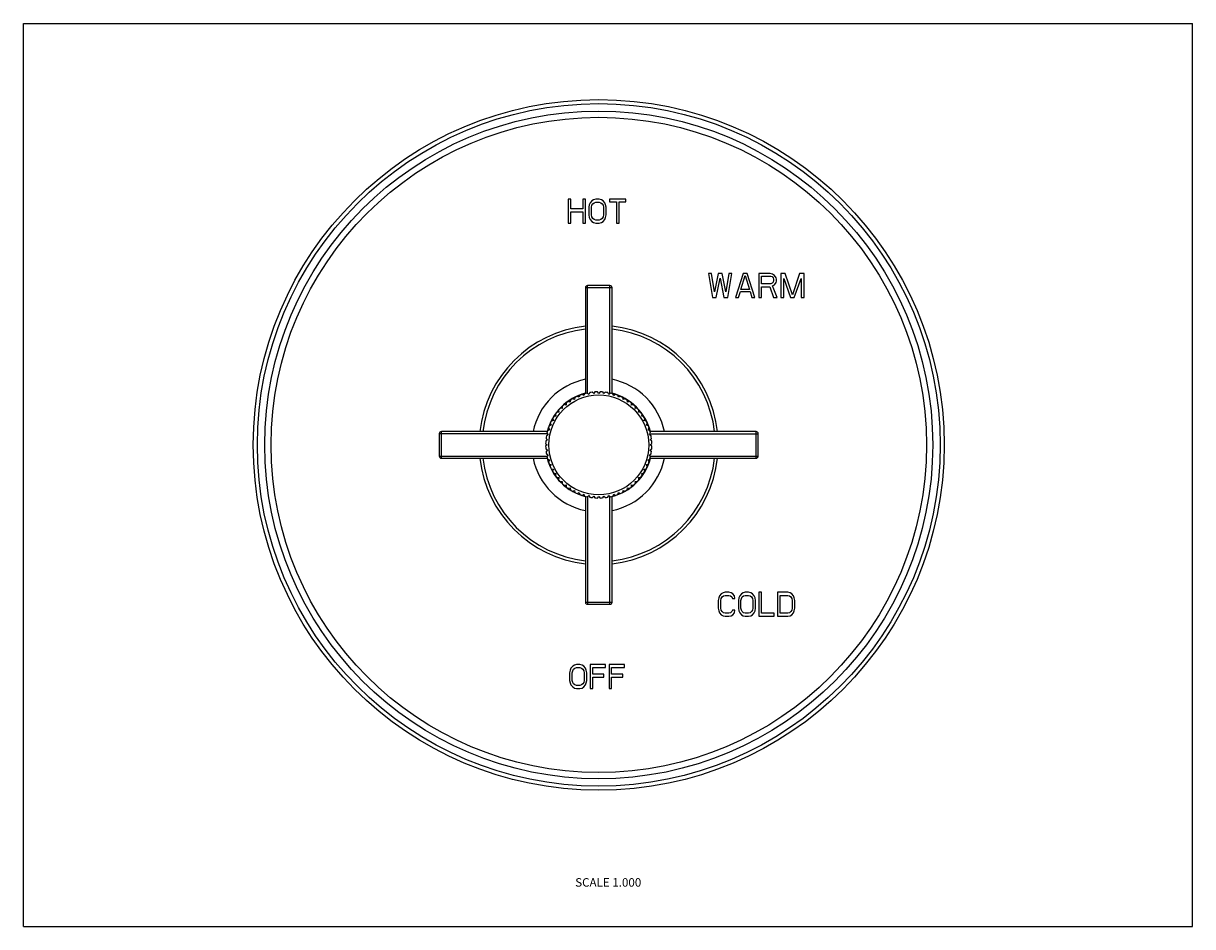
# Model space of a CAD drawing. Units: inches. Extents: x 0 to 11, y 0 to 8.5.
import ezdxf

# ---------------------------------------------------------------- set-up
doc = ezdxf.new("R2010")
doc.units = ezdxf.units.IN
doc.header["$LTSCALE"] = 0.605
doc.header["$MEASUREMENT"] = 0
doc.layers.get('0').update_dxf_attribs({"linetype": 'CONTINUOUS'})
doc.styles.get("Standard").update_dxf_attribs({"font": 'txt', "width": 0.8})

msp = doc.modelspace()

# ---------------------------------------------------------------- linework, layer by layer
at = {"color": 7, "linetype": 'Continuous'}
for p, q in [((0, 0), (0, 8.5)), ((0, 8.5), (11, 8.5)), ((11, 0), (11, 8.5)), ((5.125, 6.846), (5.125, 6.621)), ((5.149, 6.846), (5.125, 6.846)), ((5.149, 6.755), (5.149, 6.846)), ((5.263, 6.846), (5.263, 6.755)), ((5.287, 6.846), (5.263, 6.846)), ((5.287, 6.621), (5.287, 6.846)), ((5.348, 6.831), (5.332, 6.812)), ((5.365, 6.841), (5.348, 6.831)), ((5.385, 6.846), (5.365, 6.841)), ((5.417, 6.846), (5.385, 6.846)), ((5.438, 6.841), (5.417, 6.846)), ((5.454, 6.831), (5.438, 6.841)), ((5.47, 6.812), (5.454, 6.831)), ((5.515, 6.846), (5.515, 6.822)), ((5.669, 6.846), (5.515, 6.846)), ((5.515, 6.822), (5.58, 6.822)), ((5.58, 6.822), (5.58, 6.621)), ((5.604, 6.621), (5.604, 6.822)), ((5.604, 6.822), (5.669, 6.822)), ((5.669, 6.822), (5.669, 6.846)), ((5.263, 6.755), (5.149, 6.755)), ((5.149, 6.621), (5.149, 6.726)), ((5.149, 6.726), (5.263, 6.726)), ((5.263, 6.726), (5.263, 6.621)), ((5.324, 6.793), (5.32, 6.769)), ((5.32, 6.769), (5.32, 6.697)), ((5.332, 6.812), (5.324, 6.793)), ((5.344, 6.769), (5.348, 6.788)), ((5.344, 6.697), (5.344, 6.769)), ((5.348, 6.788), (5.356, 6.803)), ((5.356, 6.803), (5.369, 6.812)), ((5.369, 6.812), (5.385, 6.817)), ((5.385, 6.817), (5.417, 6.817)), ((5.417, 6.817), (5.434, 6.812)), ((5.434, 6.812), (5.446, 6.803)), ((5.446, 6.803), (5.454, 6.788)), ((5.454, 6.788), (5.458, 6.769)), ((5.458, 6.769), (5.458, 6.697)), ((5.478, 6.793), (5.47, 6.812)), ((5.482, 6.769), (5.478, 6.793)), ((5.482, 6.697), (5.482, 6.769)), ((5.125, 6.621), (5.149, 6.621)), ((5.263, 6.621), (5.287, 6.621)), ((5.32, 6.697), (5.324, 6.673)), ((5.324, 6.673), (5.332, 6.654)), ((5.332, 6.654), (5.348, 6.635)), ((5.348, 6.678), (5.344, 6.697)), ((5.356, 6.664), (5.348, 6.678)), ((5.348, 6.635), (5.365, 6.625)), ((5.369, 6.654), (5.356, 6.664)), ((5.365, 6.625), (5.385, 6.621)), ((5.385, 6.649), (5.369, 6.654)), ((5.417, 6.649), (5.385, 6.649)), ((5.385, 6.621), (5.417, 6.621)), ((5.434, 6.654), (5.417, 6.649)), ((5.417, 6.621), (5.438, 6.625)), ((5.446, 6.664), (5.434, 6.654)), ((5.438, 6.625), (5.454, 6.635)), ((5.454, 6.678), (5.446, 6.664)), ((5.458, 6.697), (5.454, 6.678)), ((5.454, 6.635), (5.47, 6.654)), ((5.47, 6.654), (5.478, 6.673)), ((5.478, 6.673), (5.482, 6.697)), ((5.58, 6.621), (5.604, 6.621)), ((6.446, 6.146), (6.483, 5.921)), ((6.474, 6.146), (6.446, 6.146)), ((6.501, 5.973), (6.474, 6.146)), ((6.537, 6.146), (6.501, 5.973)), ((6.519, 5.921), (6.555, 6.103)), ((6.573, 6.146), (6.537, 6.146)), ((6.555, 6.103), (6.591, 5.921)), ((6.61, 5.973), (6.573, 6.146)), ((6.637, 6.146), (6.61, 5.973)), ((6.628, 5.921), (6.664, 6.146)), ((6.664, 6.146), (6.637, 6.146)), ((6.773, 6.146), (6.7, 5.921)), ((6.75, 5.997), (6.791, 6.127)), ((6.809, 6.146), (6.773, 6.146)), ((6.791, 6.127), (6.832, 5.997)), ((6.882, 5.921), (6.809, 6.146)), ((6.918, 6.146), (6.918, 5.921)), ((7.027, 6.146), (6.918, 6.146)), ((6.945, 6.05), (6.945, 6.122)), ((6.945, 6.122), (7.031, 6.122)), ((7.049, 6.141), (7.027, 6.146)), ((7.031, 6.122), (7.045, 6.117)), ((7.045, 6.055), (7.031, 6.05)), ((7.045, 6.117), (7.054, 6.107)), ((7.054, 6.064), (7.045, 6.055)), ((7.067, 6.127), (7.049, 6.141)), ((7.054, 6.107), (7.058, 6.093)), ((7.058, 6.079), (7.054, 6.064)), ((7.058, 6.093), (7.058, 6.079)), ((7.081, 6.107), (7.067, 6.127)), ((7.067, 6.04), (7.081, 6.06)), ((7.086, 6.093), (7.081, 6.107)), ((7.081, 6.06), (7.086, 6.074)), ((7.086, 6.074), (7.086, 6.093)), ((7.126, 6.146), (7.126, 5.921)), ((7.167, 6.146), (7.126, 6.146)), ((7.154, 5.921), (7.154, 6.098)), ((7.154, 6.098), (7.217, 5.921)), ((7.235, 5.945), (7.167, 6.146)), ((7.303, 6.146), (7.235, 5.945)), ((7.253, 5.921), (7.317, 6.098)), ((7.344, 6.146), (7.303, 6.146)), ((7.317, 6.098), (7.317, 5.921)), ((7.344, 5.921), (7.344, 6.146)), ((5.288, 6.013), (5.288, 5.017)), ((5.288, 6.013), (5.538, 6.013)), ((5.308, 5.017), (5.308, 6.033)), ((5.518, 6.033), (5.308, 6.033)), ((5.518, 5.017), (5.518, 6.033)), ((5.538, 5.017), (5.538, 6.013)), ((6.727, 5.921), (6.746, 5.978)), ((6.746, 5.978), (6.836, 5.978)), ((6.832, 5.997), (6.75, 5.997)), ((6.836, 5.978), (6.854, 5.921)), ((7.031, 6.05), (6.945, 6.05)), ((6.945, 5.921), (6.945, 6.021)), ((6.945, 6.021), (7.022, 6.021)), ((7.022, 6.021), (7.058, 5.921)), ((7.049, 6.031), (7.067, 6.04)), ((7.09, 5.921), (7.049, 6.031)), ((6.483, 5.921), (6.519, 5.921)), ((6.591, 5.921), (6.628, 5.921)), ((6.7, 5.921), (6.727, 5.921)), ((6.854, 5.921), (6.882, 5.921)), ((6.918, 5.921), (6.945, 5.921)), ((7.058, 5.921), (7.09, 5.921)), ((7.126, 5.921), (7.154, 5.921)), ((7.217, 5.921), (7.253, 5.921)), ((7.317, 5.921), (7.344, 5.921)), ((5.146, 4.956), (5.144, 4.936)), ((5.185, 4.961), (5.167, 4.968)), ((5.189, 4.98), (5.185, 4.961)), ((5.228, 4.981), (5.21, 4.99)), ((5.234, 5), (5.228, 4.981)), ((5.273, 4.997), (5.256, 5.008)), ((5.28, 5.015), (5.273, 4.997)), ((5.319, 5.009), (5.304, 5.021)), ((5.328, 5.026), (5.319, 5.009)), ((5.366, 5.016), (5.352, 5.029)), ((5.377, 5.032), (5.366, 5.016)), ((5.413, 5.018), (5.401, 5.033)), ((5.426, 5.033), (5.413, 5.018)), ((5.461, 5.016), (5.45, 5.032)), ((5.475, 5.029), (5.461, 5.016)), ((5.508, 5.009), (5.499, 5.026)), ((5.523, 5.021), (5.508, 5.009)), ((5.554, 4.997), (5.546, 5.015)), ((5.57, 5.008), (5.554, 4.997)), ((5.599, 4.981), (5.593, 5)), ((5.616, 4.99), (5.599, 4.981)), ((5.642, 4.961), (5.638, 4.98)), ((5.66, 4.968), (5.642, 4.961)), ((5.683, 4.936), (5.681, 4.956)), ((5.038, 4.841), (5.019, 4.841)), ((5.035, 4.86), (5.038, 4.841)), ((5.07, 4.876), (5.051, 4.878)), ((5.069, 4.895), (5.07, 4.876)), ((5.106, 4.908), (5.087, 4.912)), ((5.106, 4.927), (5.106, 4.908)), ((5.144, 4.936), (5.125, 4.942)), ((5.701, 4.942), (5.683, 4.936)), ((5.721, 4.908), (5.721, 4.927)), ((5.74, 4.912), (5.721, 4.908)), ((5.756, 4.876), (5.758, 4.895)), ((5.776, 4.878), (5.756, 4.876)), ((5.788, 4.841), (5.792, 4.86)), ((5.808, 4.841), (5.788, 4.841)), ((4.956, 4.736), (4.965, 4.719)), ((4.986, 4.762), (4.967, 4.758)), ((4.978, 4.78), (4.986, 4.762)), ((5.01, 4.803), (4.991, 4.8)), ((5.005, 4.821), (5.01, 4.803)), ((5.817, 4.803), (5.822, 4.821)), ((5.836, 4.8), (5.817, 4.803)), ((5.841, 4.762), (5.848, 4.78)), ((5.86, 4.758), (5.841, 4.762)), ((5.861, 4.719), (5.87, 4.736)), ((3.913, 4.638), (3.913, 4.428)), ((4.929, 4.638), (3.913, 4.638)), ((3.933, 4.408), (3.933, 4.658)), ((4.929, 4.658), (3.933, 4.658)), ((4.938, 4.628), (4.921, 4.618)), ((4.926, 4.643), (4.938, 4.628)), ((4.949, 4.674), (4.931, 4.666)), ((4.939, 4.69), (4.949, 4.674)), ((4.965, 4.719), (4.947, 4.713)), ((5.88, 4.713), (5.861, 4.719)), ((5.877, 4.674), (5.888, 4.69)), ((5.895, 4.666), (5.877, 4.674)), ((5.889, 4.628), (5.901, 4.643)), ((5.906, 4.618), (5.889, 4.628)), ((6.893, 4.658), (5.897, 4.658)), ((5.897, 4.638), (6.913, 4.638)), ((6.893, 4.408), (6.893, 4.658)), ((6.913, 4.428), (6.913, 4.638)), ((4.913, 4.546), (4.928, 4.533)), ((4.928, 4.533), (4.913, 4.521)), ((4.931, 4.581), (4.915, 4.57)), ((4.917, 4.595), (4.931, 4.581)), ((5.896, 4.581), (5.91, 4.595)), ((5.912, 4.57), (5.896, 4.581)), ((5.898, 4.533), (5.913, 4.546)), ((5.913, 4.521), (5.898, 4.533)), ((3.913, 4.428), (4.929, 4.428)), ((3.933, 4.408), (4.929, 4.408)), ((4.915, 4.497), (4.931, 4.486)), ((4.931, 4.486), (4.917, 4.472)), ((4.921, 4.448), (4.938, 4.439)), ((4.938, 4.439), (4.926, 4.423)), ((4.931, 4.4), (4.949, 4.392)), ((5.877, 4.392), (5.895, 4.4)), ((5.889, 4.439), (5.906, 4.448)), ((5.901, 4.423), (5.889, 4.439)), ((5.896, 4.486), (5.912, 4.497)), ((5.91, 4.472), (5.896, 4.486)), ((5.897, 4.428), (6.913, 4.428)), ((5.897, 4.408), (6.893, 4.408)), ((4.949, 4.392), (4.939, 4.376)), ((4.947, 4.353), (4.965, 4.348)), ((4.965, 4.348), (4.956, 4.33)), ((4.967, 4.309), (4.986, 4.305)), ((4.986, 4.305), (4.978, 4.287)), ((5.841, 4.305), (5.86, 4.309)), ((5.848, 4.287), (5.841, 4.305)), ((5.861, 4.348), (5.88, 4.353)), ((5.87, 4.33), (5.861, 4.348)), ((5.888, 4.376), (5.877, 4.392)), ((4.991, 4.266), (5.01, 4.264)), ((5.01, 4.264), (5.005, 4.245)), ((5.019, 4.226), (5.038, 4.226)), ((5.038, 4.226), (5.035, 4.206)), ((5.051, 4.189), (5.07, 4.19)), ((5.07, 4.19), (5.069, 4.171)), ((5.756, 4.19), (5.776, 4.189)), ((5.758, 4.171), (5.756, 4.19)), ((5.788, 4.226), (5.808, 4.226)), ((5.792, 4.206), (5.788, 4.226)), ((5.817, 4.264), (5.836, 4.266)), ((5.822, 4.245), (5.817, 4.264)), ((5.087, 4.155), (5.106, 4.158)), ((5.106, 4.158), (5.106, 4.139)), ((5.125, 4.125), (5.144, 4.13)), ((5.144, 4.13), (5.146, 4.111)), ((5.167, 4.098), (5.185, 4.105)), ((5.185, 4.105), (5.189, 4.086)), ((5.21, 4.076), (5.228, 4.085)), ((5.228, 4.085), (5.234, 4.067)), ((5.593, 4.067), (5.599, 4.085)), ((5.599, 4.085), (5.616, 4.076)), ((5.638, 4.086), (5.642, 4.105)), ((5.642, 4.105), (5.66, 4.098)), ((5.681, 4.111), (5.683, 4.13)), ((5.683, 4.13), (5.701, 4.125)), ((5.721, 4.158), (5.74, 4.155)), ((5.721, 4.139), (5.721, 4.158)), ((5.256, 4.058), (5.273, 4.069)), ((5.273, 4.069), (5.28, 4.051)), ((5.288, 4.049), (5.288, 3.053)), ((5.304, 4.045), (5.319, 4.058)), ((5.308, 4.049), (5.308, 3.033)), ((5.319, 4.058), (5.328, 4.04)), ((5.352, 4.037), (5.366, 4.051)), ((5.366, 4.051), (5.377, 4.035)), ((5.401, 4.033), (5.413, 4.048)), ((5.413, 4.048), (5.426, 4.033)), ((5.45, 4.035), (5.461, 4.051)), ((5.461, 4.051), (5.475, 4.037)), ((5.499, 4.04), (5.508, 4.058)), ((5.508, 4.058), (5.523, 4.045)), ((5.518, 3.033), (5.518, 4.049)), ((5.538, 3.053), (5.538, 4.049)), ((5.546, 4.051), (5.554, 4.069)), ((5.554, 4.069), (5.57, 4.058)), ((6.542, 3.093), (6.538, 3.069)), ((6.55, 3.112), (6.542, 3.093)), ((6.566, 3.131), (6.55, 3.112)), ((6.562, 3.069), (6.566, 3.088)), ((6.582, 3.141), (6.566, 3.131)), ((6.566, 3.088), (6.574, 3.103)), ((6.574, 3.103), (6.586, 3.112)), ((6.602, 3.146), (6.582, 3.141)), ((6.586, 3.112), (6.602, 3.117)), ((6.638, 3.146), (6.602, 3.146)), ((6.602, 3.117), (6.638, 3.117)), ((6.658, 3.141), (6.638, 3.146)), ((6.638, 3.117), (6.654, 3.112)), ((6.654, 3.112), (6.666, 3.103)), ((6.674, 3.131), (6.658, 3.141)), ((6.666, 3.103), (6.67, 3.088)), ((6.67, 3.088), (6.694, 3.088)), ((6.69, 3.112), (6.674, 3.131)), ((6.694, 3.088), (6.69, 3.112)), ((6.731, 3.093), (6.727, 3.069)), ((6.739, 3.112), (6.731, 3.093)), ((6.755, 3.131), (6.739, 3.112)), ((6.751, 3.069), (6.755, 3.088)), ((6.771, 3.141), (6.755, 3.131)), ((6.755, 3.088), (6.763, 3.103)), ((6.763, 3.103), (6.775, 3.112)), ((6.791, 3.146), (6.771, 3.141)), ((6.775, 3.112), (6.791, 3.117)), ((6.823, 3.146), (6.791, 3.146)), ((6.791, 3.117), (6.823, 3.117)), ((6.843, 3.141), (6.823, 3.146)), ((6.823, 3.117), (6.839, 3.112)), ((6.839, 3.112), (6.851, 3.103)), ((6.859, 3.131), (6.843, 3.141)), ((6.851, 3.103), (6.859, 3.088)), ((6.875, 3.112), (6.859, 3.131)), ((6.859, 3.088), (6.863, 3.069)), ((6.883, 3.093), (6.875, 3.112)), ((6.887, 3.069), (6.883, 3.093)), ((6.943, 3.146), (6.919, 3.146)), ((6.919, 3.146), (6.919, 2.921)), ((6.943, 2.949), (6.943, 3.146)), ((7.192, 3.146), (7.096, 3.146)), ((7.096, 3.146), (7.096, 2.921)), ((7.12, 3.117), (7.192, 3.117)), ((7.12, 2.949), (7.12, 3.117)), ((7.213, 3.141), (7.192, 3.146)), ((7.192, 3.117), (7.208, 3.112)), ((7.208, 3.112), (7.221, 3.103)), ((7.229, 3.131), (7.213, 3.141)), ((7.221, 3.103), (7.229, 3.088)), ((7.245, 3.112), (7.229, 3.131)), ((7.229, 3.088), (7.233, 3.069)), ((7.253, 3.093), (7.245, 3.112)), ((7.257, 3.069), (7.253, 3.093)), ((5.288, 3.053), (5.538, 3.053)), ((5.308, 3.033), (5.518, 3.033)), ((6.538, 3.069), (6.538, 2.997)), ((6.538, 2.997), (6.542, 2.973)), ((6.542, 2.973), (6.55, 2.954)), ((6.562, 2.997), (6.562, 3.069)), ((6.566, 2.978), (6.562, 2.997)), ((6.574, 2.964), (6.566, 2.978)), ((6.67, 2.978), (6.666, 2.964)), ((6.694, 2.978), (6.67, 2.978)), ((6.69, 2.954), (6.694, 2.978)), ((6.727, 3.069), (6.727, 2.997)), ((6.727, 2.997), (6.731, 2.973)), ((6.731, 2.973), (6.739, 2.954)), ((6.751, 2.997), (6.751, 3.069)), ((6.755, 2.978), (6.751, 2.997)), ((6.763, 2.964), (6.755, 2.978)), ((6.859, 2.978), (6.851, 2.964)), ((6.863, 2.997), (6.859, 2.978)), ((6.863, 3.069), (6.863, 2.997)), ((6.875, 2.954), (6.883, 2.973)), ((6.883, 2.973), (6.887, 2.997)), ((6.887, 2.997), (6.887, 3.069)), ((7.229, 2.978), (7.221, 2.964)), ((7.233, 2.997), (7.229, 2.978)), ((7.233, 3.069), (7.233, 2.997)), ((7.245, 2.954), (7.253, 2.973)), ((7.253, 2.973), (7.257, 2.997)), ((7.257, 2.997), (7.257, 3.069)), ((6.55, 2.954), (6.566, 2.935)), ((6.566, 2.935), (6.582, 2.925)), ((6.586, 2.954), (6.574, 2.964)), ((6.582, 2.925), (6.602, 2.921)), ((6.602, 2.949), (6.586, 2.954)), ((6.638, 2.949), (6.602, 2.949)), ((6.602, 2.921), (6.638, 2.921)), ((6.654, 2.954), (6.638, 2.949)), ((6.638, 2.921), (6.658, 2.925)), ((6.666, 2.964), (6.654, 2.954)), ((6.658, 2.925), (6.674, 2.935)), ((6.674, 2.935), (6.69, 2.954)), ((6.739, 2.954), (6.755, 2.935)), ((6.755, 2.935), (6.771, 2.925)), ((6.775, 2.954), (6.763, 2.964)), ((6.771, 2.925), (6.791, 2.921)), ((6.791, 2.949), (6.775, 2.954)), ((6.823, 2.949), (6.791, 2.949)), ((6.791, 2.921), (6.823, 2.921)), ((6.839, 2.954), (6.823, 2.949)), ((6.823, 2.921), (6.843, 2.925)), ((6.851, 2.964), (6.839, 2.954)), ((6.843, 2.925), (6.859, 2.935)), ((6.859, 2.935), (6.875, 2.954)), ((6.919, 2.921), (7.064, 2.921)), ((7.064, 2.949), (6.943, 2.949)), ((7.064, 2.921), (7.064, 2.949)), ((7.096, 2.921), (7.192, 2.921)), ((7.192, 2.949), (7.12, 2.949)), ((7.208, 2.954), (7.192, 2.949)), ((7.192, 2.921), (7.213, 2.925)), ((7.221, 2.964), (7.208, 2.954)), ((7.213, 2.925), (7.229, 2.935)), ((7.229, 2.935), (7.245, 2.954)), ((5.151, 2.432), (5.143, 2.413)), ((5.168, 2.451), (5.151, 2.432)), ((5.184, 2.461), (5.168, 2.451)), ((5.168, 2.408), (5.176, 2.423)), ((5.176, 2.423), (5.188, 2.432)), ((5.204, 2.466), (5.184, 2.461)), ((5.188, 2.432), (5.204, 2.437)), ((5.236, 2.466), (5.204, 2.466)), ((5.204, 2.437), (5.236, 2.437)), ((5.256, 2.461), (5.236, 2.466)), ((5.236, 2.437), (5.252, 2.432)), ((5.252, 2.432), (5.264, 2.423)), ((5.272, 2.451), (5.256, 2.461)), ((5.264, 2.423), (5.272, 2.408)), ((5.288, 2.432), (5.272, 2.451)), ((5.296, 2.413), (5.288, 2.432)), ((5.478, 2.466), (5.333, 2.466)), ((5.333, 2.466), (5.333, 2.241)), ((5.357, 2.437), (5.478, 2.437)), ((5.357, 2.375), (5.357, 2.437)), ((5.478, 2.437), (5.478, 2.466)), ((5.655, 2.466), (5.51, 2.466)), ((5.51, 2.466), (5.51, 2.241)), ((5.534, 2.437), (5.655, 2.437)), ((5.534, 2.375), (5.534, 2.437)), ((5.655, 2.437), (5.655, 2.466)), ((5.143, 2.413), (5.139, 2.389)), ((5.139, 2.389), (5.139, 2.317)), ((5.139, 2.317), (5.143, 2.293)), ((5.163, 2.389), (5.168, 2.408)), ((5.163, 2.317), (5.163, 2.389)), ((5.168, 2.298), (5.163, 2.317)), ((5.272, 2.408), (5.276, 2.389)), ((5.276, 2.317), (5.272, 2.298)), ((5.276, 2.389), (5.276, 2.317)), ((5.3, 2.389), (5.296, 2.413)), ((5.296, 2.293), (5.3, 2.317)), ((5.3, 2.317), (5.3, 2.389)), ((5.462, 2.375), (5.357, 2.375)), ((5.357, 2.346), (5.462, 2.346)), ((5.357, 2.241), (5.357, 2.346)), ((5.462, 2.346), (5.462, 2.375)), ((5.639, 2.375), (5.534, 2.375)), ((5.534, 2.346), (5.639, 2.346)), ((5.534, 2.241), (5.534, 2.346)), ((5.639, 2.346), (5.639, 2.375)), ((5.143, 2.293), (5.151, 2.274)), ((5.151, 2.274), (5.168, 2.255)), ((5.176, 2.284), (5.168, 2.298)), ((5.168, 2.255), (5.184, 2.245)), ((5.188, 2.274), (5.176, 2.284)), ((5.184, 2.245), (5.204, 2.241)), ((5.204, 2.269), (5.188, 2.274)), ((5.236, 2.269), (5.204, 2.269)), ((5.204, 2.241), (5.236, 2.241)), ((5.252, 2.274), (5.236, 2.269)), ((5.236, 2.241), (5.256, 2.245)), ((5.264, 2.284), (5.252, 2.274)), ((5.256, 2.245), (5.272, 2.255)), ((5.272, 2.298), (5.264, 2.284)), ((5.272, 2.255), (5.288, 2.274)), ((5.288, 2.274), (5.296, 2.293)), ((5.333, 2.241), (5.357, 2.241)), ((5.51, 2.241), (5.534, 2.241)), ((0, 0), (11, 0))]:
    msp.add_line(p, q, dxfattribs=at)
for radius in [3.25, 3.212, 3.142, 3.083, 0.47]:
    msp.add_circle((5.413, 4.533), radius, dxfattribs=at)
for centre, radius, start, end in [((5.308, 6.013), 0.02, 90, 180), ((5.518, 6.013), 0.02, 0, 90), ((5.413, 4.533), 1.125, 96.3798, 173.6205), ((5.413, 4.533), 1.097, 96.5423, 173.4577), ((5.413, 4.533), 1.125, 6.3795, 83.6202), ((5.413, 4.533), 1.097, 6.5423, 83.4577), ((5.413, 4.533), 0.63, 101.4524, 168.5467), ((5.413, 4.533), 0.63, 11.4533, 78.5476), ((5.413, 4.533), 0.5, 102.6825, 167.3175), ((5.413, 4.533), 0.502, 104.4236, 165.5775), ((5.413, 4.533), 0.5, 97.0575, 99.8175), ((5.413, 4.533), 0.5, 91.4325, 94.1925), ((5.413, 4.533), 0.5, 85.8075, 88.5675), ((5.413, 4.533), 0.5, 80.1825, 82.9425), ((5.413, 4.533), 0.5, 12.6825, 77.3175), ((5.413, 4.533), 0.502, 14.4225, 75.5764), ((3.933, 4.638), 0.02, 90, 180), ((6.893, 4.638), 0.02, 0, 90), ((5.413, 4.533), 0.5, 175.8075, 178.5675), ((5.413, 4.533), 0.5, 181.4325, 184.1925), ((5.413, 4.533), 0.5, 170.1825, 172.9425), ((5.413, 4.533), 0.5, 7.0575, 9.8175), ((5.413, 4.533), 0.5, 1.4325, 4.1925), ((5.413, 4.533), 0.5, 355.8075, 358.5675), ((3.933, 4.428), 0.02, 180, 270), ((5.413, 4.533), 1.125, 186.3795, 263.6202), ((5.413, 4.533), 1.097, 186.5423, 263.4577), ((5.413, 4.533), 0.63, 191.4533, 258.5476), ((5.413, 4.533), 0.5, 187.0575, 189.8175), ((5.413, 4.533), 0.5, 192.6825, 257.3175), ((5.413, 4.533), 0.502, 194.4225, 255.5764), ((5.413, 4.533), 0.5, 282.6825, 347.3175), ((5.413, 4.533), 1.125, 276.3798, 353.6205), ((5.413, 4.533), 1.097, 276.5423, 353.4577), ((5.413, 4.533), 0.63, 281.4524, 348.5467), ((5.413, 4.533), 0.502, 284.4236, 345.5775), ((5.413, 4.533), 0.5, 350.1825, 352.9425), ((6.893, 4.428), 0.02, 270, 360), ((5.413, 4.533), 0.5, 260.1825, 262.9425), ((5.413, 4.533), 0.5, 265.8075, 268.5675), ((5.413, 4.533), 0.5, 271.4325, 274.1925), ((5.413, 4.533), 0.5, 277.0575, 279.8175), ((5.308, 3.053), 0.02, 180, 270), ((5.518, 3.053), 0.02, 270, 360)]:
    msp.add_arc(centre, radius, start, end, dxfattribs=at)

# ---------------------------------------------------------------- texts
at = {"color": 2, "linetype": 'Continuous', "insert": (5.813, 0.456), "char_height": 0.08, "width": 0.704, "attachment_point": 3, "line_spacing_factor": 0.9}
msp.add_mtext('SCALE 1.000', dxfattribs=at)

doc.saveas('drawing.dxf')
